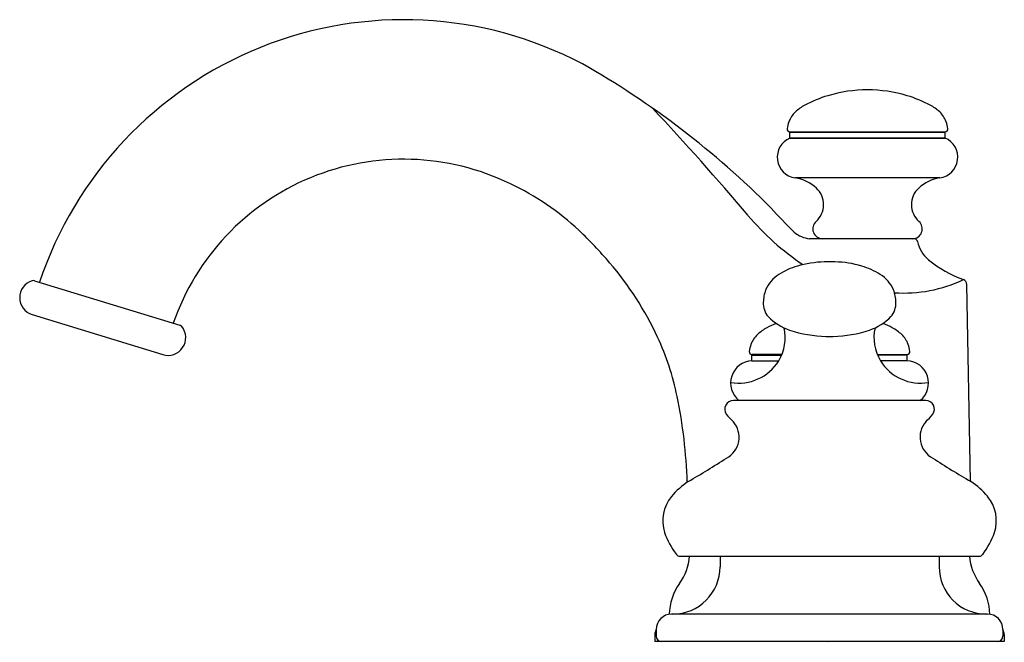
# Model space of a CAD drawing. Units: inches. Extents: x 403.44 to 410.49, y 38.38 to 42.83.
import ezdxf

# ---------------------------------------------------------------- set-up
doc = ezdxf.new("R2010")
doc.units = ezdxf.units.IN
doc.header["$LTSCALE"] = 0.64311
doc.header["$MEASUREMENT"] = 0
doc.layers.get('0').update_dxf_attribs({"color": 255, "linetype": 'CONTINUOUS'})
doc.layers.get('Defpoints').update_dxf_attribs({"linetype": 'CONTINUOUS'})
doc.styles.get("Standard").update_dxf_attribs({"font": 'txt', "width": 0.8})

msp = doc.modelspace()

# ---------------------------------------------------------------- linework, layer by layer
for p, q in [((409.507, 42.3268), (409.5058, 42.3268)), ((408.9317, 42.0487), (408.9317, 42.0487)), ((408.9512, 42.0267), (410.0616, 42.0268)), ((408.9946, 42.0216), (408.9513, 42.0216)), ((408.9513, 41.9822), (408.9513, 42.0216)), ((408.9513, 41.9822), (410.0446, 41.9823)), ((409.0044, 41.9822), (408.9513, 41.9822)), ((408.9946, 42.0216), (408.9946, 42.0267)), ((410.0615, 42.0217), (408.9946, 42.0216)), ((410.0466, 41.9823), (409.0044, 41.9822)), ((410.0182, 42.0217), (410.0182, 42.0268)), ((410.0446, 41.9823), (410.0615, 41.9824)), ((410.0615, 41.9824), (410.0466, 41.9823)), ((410.0615, 41.9824), (410.0615, 42.0217)), ((410.0241, 41.6968), (408.9888, 41.6967)), ((409.8435, 41.2619), (409.0919, 41.2619)), ((409.2734, 41.0961), (409.1967, 41.0961)), ((403.5475, 40.9615), (404.5867, 40.6438)), ((410.242, 39.5286), (410.2174, 40.9344)), ((403.5308, 40.7196), (404.4653, 40.4339)), ((408.8935, 40.4344), (408.6801, 40.4344)), ((408.7232, 40.4293), (408.7232, 40.4344)), ((409.5766, 40.4344), (409.7899, 40.4344)), ((409.7469, 40.4293), (409.7469, 40.4344)), ((408.6799, 40.3899), (408.6799, 40.4293)), ((408.6799, 40.4293), (408.8913, 40.4293)), ((408.6799, 40.3899), (408.8709, 40.3899)), ((409.7901, 40.4293), (409.5788, 40.4293)), ((409.7902, 40.3899), (409.5992, 40.3899)), ((409.7901, 40.3899), (409.7901, 40.4293)), ((409.9225, 40.1056), (408.5475, 40.1056)), ((408.1643, 38.9915), (410.3057, 38.9915)), ((408.4516, 38.9915), (408.4516, 38.9165)), ((410.0185, 38.9915), (410.0185, 38.9165)), ((410.365, 38.5779), (408.1051, 38.5779)), ((407.9949, 38.4677), (407.9949, 38.4204)), ((410.4752, 38.4677), (410.4752, 38.4204)), ((407.9851, 38.4318), (407.9851, 38.3811)), ((410.485, 38.4318), (410.485, 38.3811)), ((410.485, 38.3811), (407.9851, 38.3811))]:
    msp.add_line(p, q)
for centre, radius, start, end in [((406.1884, 40.0821), 2.7464, 62.252, 161.56336), ((404.3878, 37.0876), 6.238, 44.77394, 60.42048), ((409.4869, 41.4035), 0.9201, 106.6447, 117.81213), ((409.5059, 41.35), 0.9768, 89.97017, 106.8147), ((409.5071, 41.35), 0.9768, 73.1971, 90.04164), ((409.5261, 41.4035), 0.9201, 62.19966, 73.36709), ((393.6359, 28.737), 19.6609, 40.1997, 43.20169), ((409.2077, 41.9368), 0.3181, 118.14982, 133.15824), ((409.8052, 41.9369), 0.3181, 46.85356, 61.86198), ((409.1232, 42.0303), 0.1921, 133.85553, 159.00053), ((409.8897, 42.0304), 0.1921, 21.01127, 46.15627), ((409.1464, 42.0237), 0.2161, 159.56949, 173.36629), ((409.8665, 42.0238), 0.2161, 6.64513, 20.44231), ((409.0104, 41.8448), 0.1496, 113.25546, 261.72323), ((408.9512, 42.0464), 0.0197, 173.3625, 270.0059), ((410.0025, 41.8449), 0.1496, 278.28857, 66.75634), ((410.0616, 42.0465), 0.0197, 270.0059, 6.64513), ((406.1877, 40.0869), 1.7439, 64.00143, 160.88028), ((406.1682, 39.9736), 1.8545, 46.59532, 64.9923), ((408.948, 41.4162), 0.2835, 47.26251, 81.72323), ((410.0649, 41.4163), 0.2835, 98.28857, 132.74823), ((409.0308, 41.5059), 0.1614, 311.78125, 47.26171), ((409.9821, 41.506), 0.1614, 132.74823, 228.22673), ((410.0912, 42.6426), 1.8831, 220.1997, 236.23931), ((411.3532, 43.756), 3.4076, 221.87922, 225.89066), ((409.1856, 41.3327), 0.0709, 131.78125, 267.63822), ((409.8273, 41.3327), 0.0709, 271.24127, 48.233), ((405.3515, 39.1101), 3.0431, 40.60761, 46.59532), ((409.1168, 41.4724), 0.212, 230.30542, 263.23375), ((409.8407, 41.2379), 0.0241, 10.22697, 83.33048), ((410.0836, 41.2849), 0.2233, 191.01016, 230.87049), ((405.8929, 39.5743), 2.3299, 24.99968, 40.60761), ((409.1529, 40.5663), 0.5218, 106.50589, 122.44372), ((409.213, 40.3482), 0.7481, 91.25343, 106.17878), ((409.2635, 40.3901), 0.7061, 73.37592, 89.19456), ((409.3172, 40.5663), 0.5218, 57.55628, 73.49411), ((410.4879, 41.7847), 0.8662, 230.98659, 250.07731), ((408.9944, 40.8051), 0.2353, 121.08522, 157.0178), ((409.4756, 40.8051), 0.2353, 22.9822, 58.91478), ((403.5678, 40.8406), 0.1266, 107.31868, 253), ((403.5389, 40.9333), 0.0295, 73, 107.31488), ((409.7669, 41.8652), 0.9913, 266.07173, 295.46043), ((410.1781, 40.9338), 0.0394, 0.98571, 68.13726), ((409.0532, 40.7972), 0.2929, 160.06716, 177.85835), ((409.4169, 40.7972), 0.2929, 2.14165, 19.93284), ((408.9122, 40.8024), 0.1518, 177.85835, 219.92979), ((409.5579, 40.8024), 0.1518, 320.07021, 2.14165), ((404.578, 40.6156), 0.0295, 38.68016, 73), ((409.2864, 39.6847), 1.065, 114.05263, 118.01101), ((409.0705, 40.9735), 0.3842, 224.34452, 251.56976), ((409.3996, 40.9735), 0.3842, 288.43024, 315.65548), ((409.1837, 39.6847), 1.065, 61.98899, 65.94737), ((404.5023, 40.5549), 0.1266, 253, 38.68016), ((408.8449, 40.4426), 0.184, 133.28536, 159.55905), ((408.933, 40.349), 0.3126, 118.01101, 133.28536), ((408.6011, 40.555), 0.3163, 328.53199, 12.70758), ((409.2279, 41.446), 0.8822, 251.56976, 268.79822), ((409.2421, 41.446), 0.8822, 271.20178, 288.43024), ((409.869, 40.555), 0.3163, 167.29242, 211.46801), ((409.537, 40.349), 0.3126, 46.71464, 61.98899), ((409.6252, 40.4426), 0.184, 20.44095, 46.71464), ((406.2774, 39.7536), 1.9056, 11.55048, 24.99968), ((408.8748, 40.4314), 0.216, 159.55905, 173.36531), ((409.2393, 41.9855), 1.4219, 268.79822, 269.82997), ((409.2308, 41.9855), 1.4219, 270.17003, 271.20178), ((409.5952, 40.4314), 0.216, 6.63469, 20.44095), ((408.6798, 40.4541), 0.0197, 173.36531, 270.88141), ((409.7902, 40.4541), 0.0197, 269.11859, 6.63469), ((408.687, 40.2302), 0.1599, 92.5204, 231.14313), ((408.5852, 40.5648), 0.335, 260.01667, 328.53199), ((409.8849, 40.5648), 0.335, 211.46801, 279.98333), ((409.7831, 40.2302), 0.1599, 308.85687, 87.4796), ((404.5392, 39.3983), 3.6798, 1.91804, 11.55048), ((408.5475, 40.0432), 0.0624, 89.94746, 214.34776), ((409.9226, 40.0432), 0.0624, 325.65224, 90.05254), ((409.2551, 40.6603), 1.0009, 220.66982, 224.93996), ((408.4204, 39.8429), 0.1677, 297.19692, 41.16727), ((410.0497, 39.8429), 0.1677, 138.83273, 242.80308), ((409.2149, 40.6603), 1.0009, 315.06004, 319.33018), ((405.1809, 44.7935), 6.0831, 300.02303, 303.03396), ((413.2891, 44.7935), 6.0831, 236.96604, 239.97697), ((408.5203, 39.0745), 0.5403, 123.18497, 140.40008), ((409.9498, 39.0745), 0.5403, 39.59992, 56.81503), ((408.3147, 39.245), 0.2731, 140.48526, 197.63319), ((410.1553, 39.245), 0.2731, 342.36681, 39.51474), ((408.5995, 39.3546), 0.578, 199.43239, 217.32297), ((409.8706, 39.3546), 0.578, 322.67703, 340.56761), ((408.1643, 39.0215), 0.03, 215.32092, 270), ((407.855, 39.0211), 0.38, 323.83871, 355.54047), ((410.615, 39.0211), 0.38, 184.45953, 216.16129), ((410.3057, 39.0215), 0.03, 270, 324.67908), ((408.113, 38.9165), 0.3386, 270, 0), ((410.3571, 38.9165), 0.3386, 180, 270), ((408.4686, 38.5726), 0.38, 143.83871, 179.38594), ((410.0014, 38.5726), 0.38, 0.61406, 36.16129), ((408.1051, 38.4677), 0.1102, 90, 180), ((410.365, 38.4677), 0.1102, 0, 90), ((408.045, 38.4331), 0.06, 146.71572, 181.20687), ((410.425, 38.4331), 0.06, 358.79313, 33.28428), ((408.0343, 38.4204), 0.0394, 180, 270), ((410.4358, 38.4204), 0.0394, 270, 0)]:
    msp.add_arc(centre, radius, start, end)

# ---------------------------------------------------------------- texts
at = {"layer": 'Defpoints'}
for tag, p, s in [('TRADENAME', (409.224, 38.378), 'FAIRFAX'), ('MODELNUMBER', (409.224, 38.3797), 'K-8658IN-ND'), ('PRODUCT', (409.224, 38.3763), 'BATHROOM SINK FAUCET')]:
    msp.add_attdef(tag, p, s, height=0.001, dxfattribs=at)

doc.saveas('drawing.dxf')
